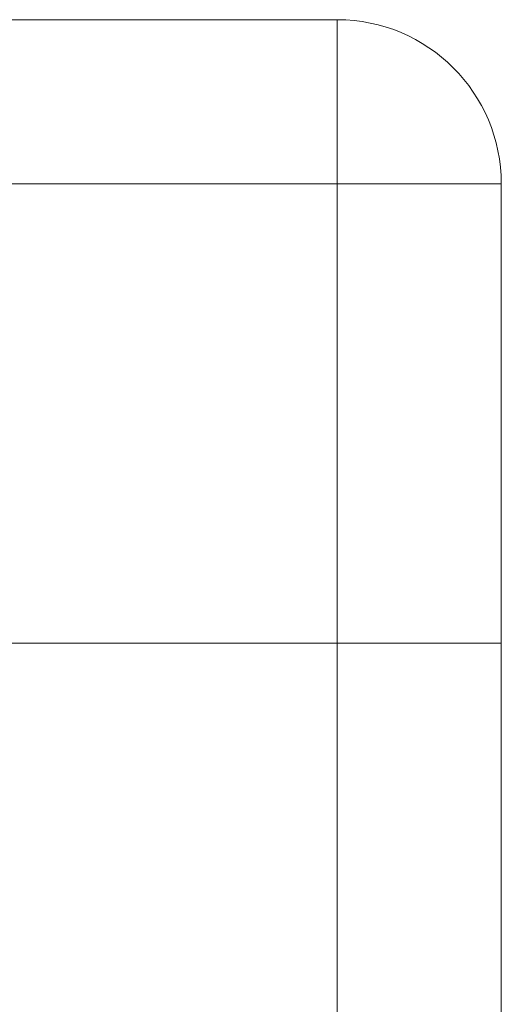
# Model space of a CAD drawing. Units: millimetres. Extents: x -826 to 9868, y -2000 to -175.
# Drawn here: x -387 to -357, y -1645 to -1585 of the extents above; entities that cross this region are included whole.
import ezdxf

# ---------------------------------------------------------------- set-up
doc = ezdxf.new("R2010")
doc.units = ezdxf.units.MM

msp = doc.modelspace()

# ---------------------------------------------------------------- linework, layer by layer
at = {"color": 7, "linetype": 'Continuous', "lineweight": 18}
for p, q in [((-576.298, -1585.203), (-367.298, -1585.203)), ((-367.298, -1595.203), (-367.298, -1585.203)), ((-367.298, -1595.203), (-576.298, -1595.203)), ((-367.298, -1595.203), (-357.298, -1595.203)), ((-367.298, -1623.203), (-367.298, -1595.203)), ((-357.298, -1595.203), (-357.298, -1623.203)), ((-367.298, -1623.203), (-388.856, -1623.203)), ((-387.298, -1623.203), (-367.298, -1623.203)), ((-367.298, -1665.203), (-367.298, -1623.203)), ((-367.298, -1623.203), (-357.298, -1623.203)), ((-357.298, -1623.203), (-357.298, -1665.203))]:
    msp.add_line(p, q, dxfattribs=at)
msp.add_arc((-367.298, -1595.203), 10, 0, 90, dxfattribs=at)

doc.saveas('drawing.dxf')
